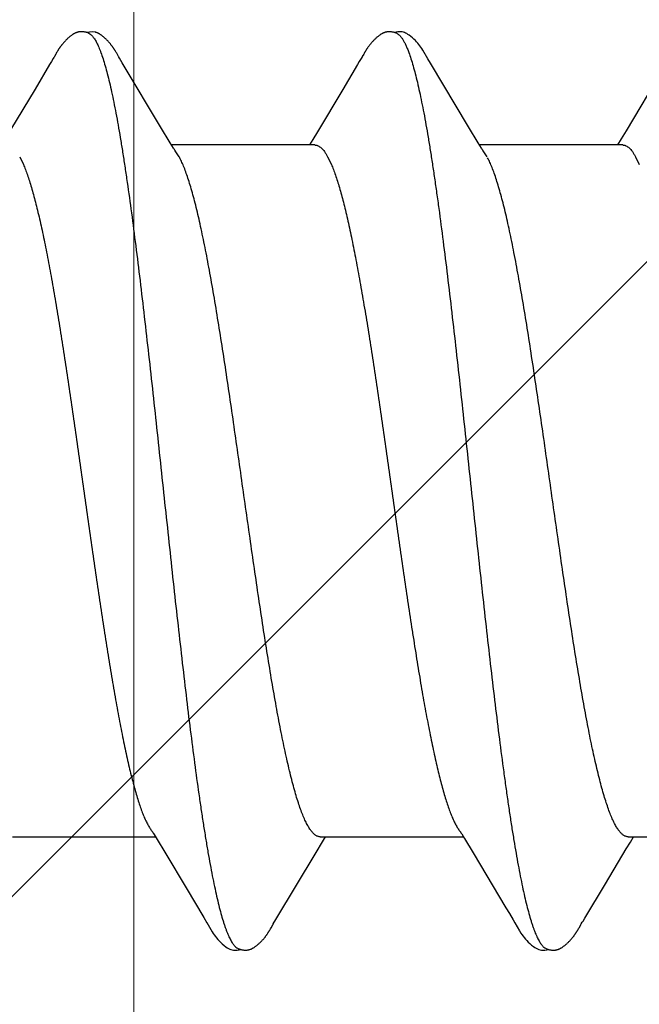
# Model space of a CAD drawing. Units: inches. Extents: x 86.9 to 97.6, y 44.9 to 55.5.
# Drawn here: x 96 to 96.1, y 49.1 to 49.3 of the extents above; entities that cross this region are included whole.
import ezdxf

# ---------------------------------------------------------------- set-up
doc = ezdxf.new("R2010")
doc.units = ezdxf.units.IN
doc.header["$MEASUREMENT"] = 0
doc.layers.get('0').update_dxf_attribs({"lineweight": 0})
doc.layers.get('Defpoints').update_dxf_attribs({"lineweight": 0})
for name, color, linetype, lineweight in [('ALUM', 7, 'Continuous', 0), ('HATCH', 8, 'Continuous', 0), ('SCREW', 9, 'Continuous', 0)]:
    doc.layers.add(name, color=color, linetype=linetype, lineweight=lineweight)
doc.layers.add('Fastener', color=9, linetype='Continuous')
doc.styles.add('BORDER', font='GOTHIC.TTF')
doc.dimstyles.new('aprop', dxfattribs={"dimtxt": 0.1, "dimasz": 0.09, "dimexe": 0.0625, "dimexo": 0.0625, "dimgap": 0.062, "dimtad": 1, "dimdec": 4, "dimzin": 3, "dimdsep": 46, "dimlunit": 4, "dimtxsty": 'BORDER', "dimblk": 'ARCHTICK', "dimcen": 0.09, "dimclrd": 256, "dimclre": 256, "dimclrt": 256, "dimazin": 0, "dimtfac": 1, "dimtdec": 4, "dimtix": 1, "dimtmove": 2, "dimatfit": 2, "dimldrblk": 'ARCHTICK', "dimfxl": 1, "dimfrac": 2, "dimtolj": 1, "dimtzin": 0, "dimlwd": -1, "dimlwe": -1, "dimarcsym": 0})

# ---------------------------------------------------------------- blocks, each defined once
blk = doc.blocks.new('#12-14 x 2.00 HWH Steel Fastener')
at = {"layer": 'Fastener', "linetype": 'Continuous'}
for p, q in [((0.86956, 0.10647), (0.86942, 0.10649)), ((0.8697, 0.10645), (0.86956, 0.10647)), ((0.87025, 0.10632), (0.87024, 0.10632)), ((0.87055, 0.10621), (0.87025, 0.10632)), ((0.87063, 0.10617), (0.87055, 0.10621)), ((0.86252, 0.10053), (0.86238, 0.1003)), ((0.8626, 0.10066), (0.86252, 0.10053)), ((0.86266, 0.10077), (0.8626, 0.10066)), ((0.86297, 0.10131), (0.86266, 0.10077)), ((0.86308, 0.1015), (0.86297, 0.10131)), ((0.86318, 0.10168), (0.86308, 0.1015)), ((0.86327, 0.10184), (0.86318, 0.10168)), ((0.8769, 0.10188), (0.87681, 0.10203)), ((0.877, 0.10172), (0.8769, 0.10188)), ((0.8771, 0.10155), (0.877, 0.10172)), ((0.87721, 0.10136), (0.8771, 0.10155)), ((0.87747, 0.1009), (0.87721, 0.10136)), ((0.87756, 0.10075), (0.87747, 0.1009)), ((0.93392, 0.10052), (0.93378, 0.10029)), ((0.934, 0.10066), (0.93392, 0.10052)), ((0.93406, 0.10077), (0.934, 0.10066)), ((0.93437, 0.10131), (0.93406, 0.10077)), ((0.93448, 0.10151), (0.93437, 0.10131)), ((0.93458, 0.10169), (0.93448, 0.10151)), ((0.86156, 0.09892), (0.85817, 0.0932)), ((0.86197, 0.09961), (0.86156, 0.09892)), ((0.86238, 0.1003), (0.86197, 0.09961)), ((0.87841, 0.09933), (0.87777, 0.10038)), ((0.87886, 0.09857), (0.87841, 0.09933)), ((0.88729, 0.08448), (0.87886, 0.09857)), ((0.93294, 0.09889), (0.92954, 0.09314)), ((0.93336, 0.09959), (0.93294, 0.09889)), ((0.93378, 0.10029), (0.93336, 0.09959)), ((0.94985, 0.09926), (0.94926, 0.10024)), ((0.95871, 0.08446), (0.94985, 0.09926)), ((1.00513, 0.10021), (0.9952, 0.08354)), ((0.85817, 0.0932), (0.85252, 0.08375)), ((0.92954, 0.09314), (0.92368, 0.08334)), ((0.88954, 0.08077), (0.88729, 0.08448)), ((0.92368, 0.08334), (0.92257, 0.08151)), ((0.96095, 0.08075), (0.95871, 0.08446)), ((0.89028, 0.07954), (0.88954, 0.08077)), ((0.92304, 0.08025), (0.88985, 0.08025)), ((0.92257, 0.08151), (0.9218, 0.08025)), ((0.96169, 0.07953), (0.96095, 0.08075)), ((0.99444, 0.08025), (0.96125, 0.08025)), ((0.89159, 0.07752), (0.8907, 0.0789)), ((0.96299, 0.07752), (0.9621, 0.0789)), ((0.85462, 0.07752), (0.85548, 0.07572)), ((0.92602, 0.07752), (0.92688, 0.07572)), ((0.99742, 0.07752), (0.99828, 0.07572)), ((0.88578, -0.07971), (0.88626, -0.08051)), ((0.9571, -0.07957), (0.95773, -0.08063)), ((0.85291, -0.08025), (0.8861, -0.08025)), ((0.88626, -0.08051), (0.88848, -0.08418)), ((0.92337, -0.08386), (0.92484, -0.08143)), ((0.92431, -0.08025), (0.9575, -0.08025)), ((0.92484, -0.08143), (0.92555, -0.08025)), ((0.95773, -0.08063), (0.95975, -0.08396)), ((0.99527, -0.08304), (0.99623, -0.08145)), ((0.99571, -0.08025), (1.0289, -0.08025)), ((0.99623, -0.08145), (0.99695, -0.08025)), ((0.88848, -0.08418), (0.8932, -0.09207)), ((0.91403, -0.09946), (0.92337, -0.08386)), ((0.95975, -0.08396), (0.96735, -0.0967)), ((0.99041, -0.09113), (0.99527, -0.08304)), ((0.98566, -0.09908), (0.99041, -0.09113)), ((0.8932, -0.09207), (0.89729, -0.09897)), ((0.89729, -0.09897), (0.89802, -0.10018)), ((0.91342, -0.10046), (0.91403, -0.09946)), ((0.91268, -0.10175), (0.91279, -0.10157)), ((0.91279, -0.10157), (0.9129, -0.10137)), ((0.9129, -0.10137), (0.91323, -0.10079)), ((0.9841, -0.10172), (0.9842, -0.10154)), ((0.9842, -0.10154), (0.98432, -0.10134))]:
    blk.add_line(p, q, dxfattribs=at)
for points in [[(0.86856, 0.10651), (0.86846, 0.1065), (0.86837, 0.10648), (0.86828, 0.10647), (0.86819, 0.10645), (0.8681, 0.10643), (0.86802, 0.10641), (0.86793, 0.10638), (0.86785, 0.10636), (0.86776, 0.10633), (0.86768, 0.1063), (0.8676, 0.10626), (0.86752, 0.10623), (0.86744, 0.10619), (0.86736, 0.10615), (0.86728, 0.10611), (0.8672, 0.10606), (0.86711, 0.10602), (0.86703, 0.10597), (0.86695, 0.10592), (0.86687, 0.10586), (0.86678, 0.1058), (0.86669, 0.10574), (0.86659, 0.10567), (0.86649, 0.10559), (0.86638, 0.1055), (0.86626, 0.10541), (0.86614, 0.10531), (0.86603, 0.10521), (0.86592, 0.10512), (0.86581, 0.10502), (0.8657, 0.10492), (0.8656, 0.10483), (0.8655, 0.10473), (0.8654, 0.10464), (0.86531, 0.10454), (0.86522, 0.10445), (0.86514, 0.10436), (0.86505, 0.10427), (0.86497, 0.10418), (0.86489, 0.10409), (0.86482, 0.104), (0.86474, 0.10392), (0.86467, 0.10383), (0.8646, 0.10374), (0.86453, 0.10366), (0.86446, 0.10357), (0.86439, 0.10349), (0.86433, 0.10341), (0.86427, 0.10332), (0.8642, 0.10324), (0.86414, 0.10316), (0.86408, 0.10308), (0.86403, 0.103), (0.86397, 0.10292), (0.86391, 0.10284), (0.86386, 0.10276), (0.86381, 0.10268), (0.86375, 0.1026), (0.8637, 0.10253), (0.86365, 0.10245), (0.86361, 0.10237), (0.86356, 0.1023), (0.86351, 0.10223), (0.86346, 0.10215), (0.86342, 0.10207), (0.86337, 0.102), (0.86327, 0.10184)], [(0.86942, 0.10649), (0.86927, 0.10651), (0.86914, 0.10652), (0.86901, 0.10652), (0.86889, 0.10652), (0.86877, 0.10652), (0.86866, 0.10652), (0.86856, 0.10651)], [(0.87024, 0.10632), (0.87012, 0.10635), (0.86999, 0.10639), (0.86985, 0.10642), (0.8697, 0.10645)], [(0.87224, 0.10639), (0.8715, 0.10652), (0.87007, 0.10636)], [(0.87681, 0.10203), (0.87676, 0.10211), (0.87672, 0.10218), (0.87667, 0.10226), (0.87662, 0.10233), (0.87658, 0.1024), (0.87653, 0.10248), (0.87648, 0.10255), (0.87643, 0.10263), (0.87638, 0.1027), (0.87632, 0.10278), (0.87627, 0.10286), (0.87621, 0.10294), (0.87616, 0.10302), (0.8761, 0.1031), (0.87604, 0.10318), (0.87598, 0.10326), (0.87591, 0.10335), (0.87585, 0.10343), (0.87578, 0.10352), (0.87571, 0.1036), (0.87564, 0.10369), (0.87557, 0.10377), (0.8755, 0.10386), (0.87543, 0.10395), (0.87535, 0.10404), (0.87527, 0.10412), (0.87519, 0.10421), (0.87511, 0.1043), (0.87502, 0.10439), (0.87494, 0.10449), (0.87485, 0.10458), (0.87475, 0.10467), (0.87465, 0.10477), (0.87455, 0.10486), (0.87445, 0.10496), (0.87434, 0.10506), (0.87423, 0.10515), (0.87412, 0.10525), (0.87401, 0.10535), (0.87389, 0.10544), (0.87377, 0.10554), (0.87366, 0.10562), (0.87355, 0.1057), (0.87346, 0.10577), (0.87337, 0.10583), (0.87328, 0.10589), (0.87319, 0.10595), (0.87311, 0.106), (0.87303, 0.10605), (0.87294, 0.10609), (0.87286, 0.10614), (0.87278, 0.10618), (0.8727, 0.10622), (0.87262, 0.10625), (0.87254, 0.10629), (0.87245, 0.10632), (0.87237, 0.10635), (0.87229, 0.10638), (0.8722, 0.1064)], [(0.94006, 0.10652), (0.93995, 0.10651), (0.93985, 0.1065), (0.93975, 0.10648), (0.93965, 0.10646), (0.93955, 0.10644), (0.93946, 0.10642), (0.93936, 0.10639), (0.93927, 0.10636), (0.93918, 0.10633), (0.93909, 0.1063), (0.939, 0.10626), (0.93891, 0.10622), (0.93882, 0.10618), (0.93873, 0.10614), (0.93864, 0.10609), (0.93855, 0.10604), (0.93846, 0.10599), (0.93837, 0.10593), (0.93828, 0.10587), (0.93818, 0.1058), (0.93808, 0.10573), (0.93797, 0.10565), (0.93785, 0.10556), (0.93771, 0.10545), (0.93758, 0.10534), (0.93745, 0.10523), (0.93732, 0.10512), (0.9372, 0.10501), (0.93708, 0.1049), (0.93696, 0.10479), (0.93685, 0.10468), (0.93674, 0.10457), (0.93664, 0.10447), (0.93654, 0.10436), (0.93644, 0.10426), (0.93635, 0.10416), (0.93626, 0.10405), (0.93617, 0.10395), (0.93609, 0.10385), (0.93601, 0.10376), (0.93593, 0.10366), (0.93585, 0.10356), (0.93577, 0.10346), (0.9357, 0.10337), (0.93563, 0.10327), (0.93556, 0.10318), (0.93549, 0.10308), (0.93542, 0.10299), (0.93536, 0.1029), (0.93529, 0.10281), (0.93523, 0.10272), (0.93517, 0.10263), (0.93512, 0.10254), (0.93506, 0.10246), (0.935, 0.10237), (0.93495, 0.10229), (0.9349, 0.1022), (0.93484, 0.10212), (0.93479, 0.10204), (0.93474, 0.10195), (0.93469, 0.10186), (0.93458, 0.10169)], [(0.94203, 0.10617), (0.94201, 0.10618), (0.94191, 0.10622), (0.94181, 0.10626), (0.9417, 0.1063), (0.94158, 0.10634), (0.94145, 0.10637), (0.94131, 0.10641), (0.94116, 0.10644), (0.94101, 0.10646), (0.94086, 0.10649), (0.94072, 0.1065), (0.94057, 0.10652), (0.94043, 0.10652), (0.9403, 0.10653), (0.94018, 0.10652), (0.94006, 0.10652)], [(0.9441, 0.10621), (0.94384, 0.10632), (0.94358, 0.10641), (0.94331, 0.10647), (0.94302, 0.10651), (0.94269, 0.10653), (0.9423, 0.10651), (0.94187, 0.10645), (0.94149, 0.10636)], [(0.94928, 0.1002), (0.94807, 0.10225), (0.94783, 0.10263), (0.94762, 0.10293), (0.9474, 0.10324), (0.94716, 0.10354), (0.94691, 0.10385), (0.94664, 0.10416), (0.94635, 0.10447), (0.94603, 0.10479), (0.94568, 0.10511), (0.94531, 0.10542), (0.94494, 0.10571), (0.94464, 0.10592), (0.94436, 0.10608), (0.9441, 0.10621)], [(0.87777, 0.10038), (0.87764, 0.1006), (0.87759, 0.10068), (0.87756, 0.10075)], [(0.9952, 0.08354), (0.99407, 0.08168), (0.9932, 0.08025)], [(0.8907, 0.0789), (0.89068, 0.07892), (0.89066, 0.07895), (0.89064, 0.07898), (0.89061, 0.07902), (0.89058, 0.07906), (0.89055, 0.07911), (0.89052, 0.07916), (0.89048, 0.07922), (0.89043, 0.0793), (0.89036, 0.07941), (0.89028, 0.07954)], [(0.9621, 0.0789), (0.9621, 0.0789), (0.96207, 0.07893), (0.96205, 0.07897), (0.96202, 0.07901), (0.96199, 0.07905), (0.96196, 0.07909), (0.96193, 0.07915), (0.96188, 0.07921), (0.96183, 0.07929), (0.96177, 0.07939), (0.96169, 0.07953)], [(0.88526, -0.07891), (0.88527, -0.07891), (0.88529, -0.07895), (0.88532, -0.07898), (0.88535, -0.07902), (0.88538, -0.07907), (0.88542, -0.07912), (0.88546, -0.07919), (0.88551, -0.07927), (0.88557, -0.07937), (0.88566, -0.07951), (0.88578, -0.07971)], [(0.95666, -0.07891), (0.95667, -0.07892), (0.9567, -0.07896), (0.95673, -0.079), (0.95676, -0.07904), (0.95679, -0.07909), (0.95683, -0.07914), (0.95687, -0.07921), (0.95693, -0.0793), (0.957, -0.07941), (0.9571, -0.07957)], [(0.96735, -0.0967), (0.96815, -0.09806), (0.969, -0.0995)], [(0.898, -0.10015), (0.89922, -0.10225), (0.89949, -0.10265), (0.89972, -0.10299), (0.89998, -0.10334), (0.90025, -0.10368), (0.90054, -0.10403), (0.90085, -0.10437), (0.90119, -0.10472), (0.90157, -0.10508), (0.90199, -0.10543), (0.90239, -0.10574), (0.90272, -0.10596), (0.90302, -0.10613)], [(0.91323, -0.10079), (0.91326, -0.10074), (0.9133, -0.10067), (0.91335, -0.10058), (0.91342, -0.10046)], [(0.969, -0.0995), (0.96941, -0.10017), (0.97052, -0.10209), (0.97083, -0.10257), (0.97107, -0.10292), (0.97132, -0.10327), (0.97159, -0.10362), (0.97188, -0.10396), (0.97219, -0.10431), (0.97253, -0.10466), (0.97291, -0.10502), (0.97332, -0.10538), (0.97374, -0.1057), (0.97408, -0.10593), (0.97438, -0.10611)], [(0.98432, -0.10134), (0.98463, -0.10078), (0.98467, -0.10073), (0.98471, -0.10066), (0.98476, -0.10057), (0.98483, -0.10046)], [(0.98483, -0.10046), (0.98507, -0.10006), (0.98524, -0.09978), (0.98566, -0.09908)], [(0.90728, -0.10652), (0.90738, -0.10651), (0.90748, -0.10649), (0.90757, -0.10648), (0.90766, -0.10646), (0.90775, -0.10644), (0.90784, -0.10642), (0.90793, -0.1064), (0.90801, -0.10637), (0.9081, -0.10634), (0.90818, -0.10631), (0.90827, -0.10627), (0.90835, -0.10624), (0.90843, -0.1062), (0.90852, -0.10616), (0.9086, -0.10611), (0.90869, -0.10607), (0.90877, -0.10602), (0.90886, -0.10597), (0.90895, -0.10591), (0.90904, -0.10585), (0.90913, -0.10579), (0.90923, -0.10572), (0.90933, -0.10564), (0.90945, -0.10555), (0.90958, -0.10545), (0.9097, -0.10535), (0.90982, -0.10525), (0.90994, -0.10514), (0.91006, -0.10504), (0.91017, -0.10494), (0.91028, -0.10484), (0.91038, -0.10474), (0.91049, -0.10464), (0.91058, -0.10454), (0.91068, -0.10444), (0.91077, -0.10434), (0.91086, -0.10425), (0.91095, -0.10415), (0.91103, -0.10406), (0.91111, -0.10396), (0.91119, -0.10387), (0.91127, -0.10377), (0.91135, -0.10368), (0.91142, -0.10359), (0.9115, -0.1035), (0.91157, -0.10341), (0.91163, -0.10332), (0.9117, -0.10323), (0.91177, -0.10314), (0.91183, -0.10305), (0.91189, -0.10297), (0.91195, -0.10288), (0.91201, -0.1028), (0.91207, -0.10271), (0.91212, -0.10263), (0.91218, -0.10255), (0.91223, -0.10247), (0.91228, -0.10239), (0.91233, -0.10232), (0.91238, -0.10224), (0.91243, -0.10216), (0.91248, -0.10208), (0.91253, -0.102), (0.91258, -0.10192), (0.91268, -0.10175)], [(0.97863, -0.10652), (0.97873, -0.10651), (0.97882, -0.1065), (0.97892, -0.10649), (0.97901, -0.10647), (0.9791, -0.10645), (0.97918, -0.10643), (0.97927, -0.10641), (0.97935, -0.10639), (0.97944, -0.10636), (0.97952, -0.10633), (0.97961, -0.1063), (0.97969, -0.10626), (0.97977, -0.10623), (0.97985, -0.10619), (0.97994, -0.10615), (0.98002, -0.1061), (0.9801, -0.10606), (0.98019, -0.10601), (0.98027, -0.10596), (0.98036, -0.1059), (0.98045, -0.10585), (0.98054, -0.10578), (0.98063, -0.10571), (0.98074, -0.10563), (0.98086, -0.10554), (0.98098, -0.10545), (0.9811, -0.10535), (0.98122, -0.10525), (0.98134, -0.10515), (0.98145, -0.10505), (0.98156, -0.10495), (0.98167, -0.10485), (0.98177, -0.10475), (0.98187, -0.10465), (0.98197, -0.10455), (0.98206, -0.10446), (0.98215, -0.10436), (0.98224, -0.10427), (0.98233, -0.10417), (0.98241, -0.10408), (0.98249, -0.10399), (0.98257, -0.10389), (0.98265, -0.1038), (0.98272, -0.10371), (0.9828, -0.10362), (0.98287, -0.10353), (0.98294, -0.10344), (0.98301, -0.10335), (0.98308, -0.10326), (0.98314, -0.10318), (0.9832, -0.10309), (0.98326, -0.103), (0.98332, -0.10292), (0.98338, -0.10284), (0.98344, -0.10275), (0.98349, -0.10267), (0.98355, -0.10259), (0.9836, -0.10252), (0.98365, -0.10244), (0.9837, -0.10236), (0.98375, -0.10228), (0.9838, -0.10221), (0.98385, -0.10213), (0.9839, -0.10205), (0.98395, -0.10197), (0.984, -0.10189), (0.9841, -0.10172)], [(0.90302, -0.10613), (0.90331, -0.10627), (0.9036, -0.10637), (0.9039, -0.10645), (0.90422, -0.10651), (0.90459, -0.10653), (0.90502, -0.1065), (0.9055, -0.10643), (0.90578, -0.10636)], [(0.90525, -0.10617), (0.90528, -0.10619), (0.90538, -0.10623), (0.90548, -0.10626), (0.90559, -0.1063), (0.90571, -0.10634), (0.90584, -0.10638), (0.90598, -0.10641), (0.90612, -0.10644), (0.90627, -0.10647), (0.90642, -0.10649), (0.90656, -0.10651), (0.9067, -0.10652), (0.90683, -0.10653), (0.90695, -0.10653), (0.90707, -0.10653), (0.90718, -0.10652), (0.90728, -0.10652)], [(0.97438, -0.10611), (0.97467, -0.10625), (0.97497, -0.10636), (0.97527, -0.10645), (0.97559, -0.1065), (0.97596, -0.10652), (0.97639, -0.10651), (0.97687, -0.10644), (0.97718, -0.10636)], [(0.97665, -0.10617), (0.97666, -0.10618), (0.97675, -0.10622), (0.97685, -0.10625), (0.97695, -0.10629), (0.97707, -0.10633), (0.9772, -0.10636), (0.97733, -0.1064), (0.97747, -0.10643), (0.97761, -0.10646), (0.97776, -0.10648), (0.9779, -0.1065), (0.97804, -0.10651), (0.97817, -0.10652), (0.97829, -0.10653), (0.97841, -0.10653), (0.97853, -0.10653), (0.97863, -0.10652)]]:
    blk.add_lwpolyline(points, dxfattribs=at)
blk.add_arc((0.87762, 0.06988), 0.01592, 27.6458, 28.6781, dxfattribs=at)
for points, knots in [([(0.87063, 0.10617), (0.87078, 0.1061), (0.871, 0.10596), (0.87126, 0.10573), (0.87139, 0.10559), (0.87146, 0.10552)], [0, 0, 0, 0, 0.459318, 0.718348, 1, 1, 1, 1]), ([(0.87146, 0.10552), (0.87155, 0.10542), (0.87172, 0.10521), (0.87197, 0.10485), (0.87221, 0.10444), (0.87246, 0.10399), (0.87271, 0.10349), (0.87295, 0.10293), (0.8732, 0.10233), (0.87336, 0.10191), (0.87344, 0.1017)], [0, 0, 0, 0, 0.090769, 0.190712, 0.30024, 0.419654, 0.549179, 0.688992, 0.83923, 1, 1, 1, 1]), ([(0.94203, 0.10617), (0.94215, 0.10611), (0.94234, 0.106), (0.94257, 0.10582), (0.94274, 0.10565), (0.94292, 0.10545), (0.94309, 0.10523), (0.94327, 0.10499), (0.94351, 0.10462), (0.94381, 0.10409), (0.94416, 0.10338), (0.94451, 0.10257), (0.94473, 0.102), (0.94484, 0.1017)], [0, 0, 0, 0, 0.076104, 0.118199, 0.163391, 0.211926, 0.263999, 0.319765, 0.37934, 0.510223, 0.657146, 0.820364, 1, 1, 1, 1]), ([(0.87344, 0.1017), (0.87362, 0.10122), (0.87396, 0.1002), (0.87446, 0.09857), (0.87495, 0.09674), (0.87545, 0.09472), (0.87594, 0.09251), (0.87644, 0.09013), (0.87694, 0.08757), (0.87744, 0.08484), (0.87794, 0.08195), (0.87843, 0.07891), (0.87893, 0.07573), (0.8796, 0.07122), (0.88044, 0.06525), (0.88142, 0.05771), (0.88241, 0.04972), (0.8834, 0.04134), (0.88439, 0.03265), (0.88538, 0.02371), (0.88637, 0.0146), (0.88736, 0.00538), (0.88835, -0.00388), (0.88934, -0.01309), (0.89032, -0.0222), (0.89131, -0.03113), (0.8923, -0.03983), (0.89328, -0.04824), (0.89427, -0.05628), (0.89525, -0.06389), (0.89609, -0.06993), (0.89676, -0.07452), (0.89726, -0.07776), (0.89776, -0.08086), (0.89826, -0.08382), (0.89876, -0.08662), (0.89926, -0.08925), (0.89976, -0.09171), (0.90026, -0.09398), (0.90076, -0.09607), (0.90125, -0.09797), (0.90168, -0.09944), (0.90202, -0.10051), (0.90227, -0.10124), (0.90251, -0.10192), (0.90276, -0.10256), (0.90301, -0.10314), (0.90326, -0.10368), (0.9035, -0.10416), (0.90375, -0.1046), (0.904, -0.10499), (0.90425, -0.10532), (0.90449, -0.10561), (0.90481, -0.10592), (0.90507, -0.10609), (0.90525, -0.10617)], [0, 0, 0, 0, 0.007211, 0.015299, 0.024269, 0.03412, 0.044839, 0.056398, 0.068769, 0.081921, 0.095814, 0.110405, 0.125656, 0.141547, 0.175231, 0.211346, 0.249617, 0.289711, 0.331257, 0.373954, 0.417511, 0.461557, 0.505737, 0.549754, 0.593271, 0.635936, 0.677505, 0.717719, 0.756198, 0.792624, 0.826769, 0.842936, 0.858483, 0.873386, 0.887603, 0.901087, 0.913792, 0.925684, 0.936737, 0.946926, 0.956233, 0.964657, 0.968538, 0.9722, 0.975643, 0.978868, 0.981876, 0.984671, 0.987254, 0.98963, 0.991805, 0.993784, 0.995579, 0.997201, 1, 1, 1, 1]), ([(0.94484, 0.1017), (0.94502, 0.10122), (0.94536, 0.1002), (0.94586, 0.09857), (0.94635, 0.09674), (0.94684, 0.09473), (0.94734, 0.09254), (0.94783, 0.09017), (0.94833, 0.08762), (0.94883, 0.08491), (0.94932, 0.08204), (0.94982, 0.07902), (0.95031, 0.07584), (0.95081, 0.07252), (0.9513, 0.06906), (0.95198, 0.06418), (0.95282, 0.05776), (0.95381, 0.04972), (0.95481, 0.04126), (0.95581, 0.03249), (0.95715, 0.02042), (0.95846, 0.00819), (0.95978, -0.0041), (0.96076, -0.01331), (0.96175, -0.02242), (0.96274, -0.03135), (0.96372, -0.04005), (0.96471, -0.04845), (0.96569, -0.05648), (0.96653, -0.06292), (0.9672, -0.06785), (0.9677, -0.07135), (0.96819, -0.07473), (0.96869, -0.07796), (0.96919, -0.08104), (0.96968, -0.08397), (0.97018, -0.08673), (0.97067, -0.08933), (0.97117, -0.09177), (0.97167, -0.09402), (0.97216, -0.0961), (0.97266, -0.09799), (0.97308, -0.09944), (0.97342, -0.10051), (0.97367, -0.10124), (0.97391, -0.10192), (0.97416, -0.10255), (0.97441, -0.10314), (0.97465, -0.10367), (0.9749, -0.10416), (0.97515, -0.10459), (0.9754, -0.10498), (0.97564, -0.10532), (0.97589, -0.10561), (0.97621, -0.10591), (0.97647, -0.10609), (0.97665, -0.10617)], [0, 0, 0, 0, 0.007215, 0.015301, 0.024255, 0.03407, 0.044732, 0.056216, 0.068498, 0.081555, 0.095362, 0.109896, 0.125133, 0.14105, 0.157624, 0.174832, 0.211064, 0.24957, 0.290056, 0.332077, 0.375117, 0.462649, 0.506773, 0.550792, 0.594336, 0.637004, 0.678542, 0.718704, 0.757159, 0.793607, 0.811002, 0.8278, 0.843965, 0.859461, 0.874256, 0.888325, 0.901648, 0.914204, 0.925969, 0.936919, 0.947031, 0.956288, 0.964679, 0.968549, 0.972201, 0.975635, 0.978852, 0.981854, 0.984644, 0.987224, 0.989599, 0.991775, 0.993758, 0.995558, 0.997187, 1, 1, 1, 1]), ([(0.92304, 0.08025), (0.92311, 0.08025), (0.92323, 0.08024), (0.92342, 0.08021), (0.9236, 0.08016), (0.92386, 0.08005), (0.92418, 0.07986), (0.92455, 0.07955), (0.92493, 0.07916), (0.9253, 0.07869), (0.92567, 0.07814), (0.9259, 0.07773), (0.92602, 0.07752)], [0, 0, 0, 0, 0.044127, 0.088884, 0.134845, 0.182529, 0.284707, 0.398409, 0.52564, 0.66776, 0.825679, 1, 1, 1, 1]), ([(0.99444, 0.08025), (0.99451, 0.08025), (0.99463, 0.08024), (0.99482, 0.08021), (0.99501, 0.08015), (0.99526, 0.08005), (0.99558, 0.07986), (0.99596, 0.07955), (0.99633, 0.07916), (0.9967, 0.07869), (0.99707, 0.07813), (0.9973, 0.07773), (0.99742, 0.07752)], [0, 0, 0, 0, 0.044289, 0.089181, 0.135248, 0.183013, 0.2853, 0.399063, 0.526297, 0.668333, 0.826044, 1, 1, 1, 1]), ([(0.85548, 0.07572), (0.85564, 0.07534), (0.85596, 0.07454), (0.85643, 0.07327), (0.85689, 0.07187), (0.85735, 0.07035), (0.85782, 0.0687), (0.85829, 0.06694), (0.85875, 0.06506), (0.85922, 0.06307), (0.85969, 0.06098), (0.86015, 0.05879), (0.86062, 0.05651), (0.86125, 0.05329), (0.86203, 0.04906), (0.86295, 0.04373), (0.86388, 0.0381), (0.86481, 0.03221), (0.86573, 0.0261), (0.86666, 0.01982), (0.86759, 0.01341), (0.86883, 0.00473), (0.87006, -0.00398), (0.87129, -0.01266), (0.87222, -0.01906), (0.87314, -0.02533), (0.87406, -0.03143), (0.87498, -0.03733), (0.87591, -0.04298), (0.87683, -0.04835), (0.87775, -0.05339), (0.87854, -0.05737), (0.87917, -0.06038), (0.87963, -0.0625), (0.8801, -0.06452), (0.88057, -0.06643), (0.88104, -0.06823), (0.88151, -0.06992), (0.88198, -0.07149), (0.88245, -0.07293), (0.88291, -0.07424), (0.88338, -0.07543), (0.88384, -0.07649), (0.88424, -0.07728), (0.88456, -0.07785), (0.88479, -0.07823), (0.88502, -0.07858), (0.88518, -0.0788), (0.88526, -0.0789)], [0, 0, 0, 0, 0.007814, 0.016379, 0.025701, 0.035783, 0.046617, 0.058178, 0.070442, 0.083382, 0.096966, 0.111158, 0.125922, 0.141227, 0.173431, 0.207726, 0.243956, 0.281875, 0.321124, 0.36136, 0.402452, 0.444199, 0.527968, 0.569588, 0.610718, 0.650916, 0.69001, 0.727928, 0.764339, 0.798881, 0.831377, 0.861703, 0.876022, 0.889761, 0.902891, 0.915377, 0.927185, 0.938284, 0.94865, 0.958262, 0.967101, 0.975165, 0.982467, 0.989024, 0.992031, 0.99486, 0.997515, 1, 1, 1, 1]), ([(0.92431, -0.08025), (0.92423, -0.08025), (0.92405, -0.08024), (0.9238, -0.08017), (0.92354, -0.08007), (0.92329, -0.07993), (0.92303, -0.07975), (0.92278, -0.07953), (0.92252, -0.07927), (0.92227, -0.07896), (0.92202, -0.07862), (0.92176, -0.07824), (0.92151, -0.07782), (0.92125, -0.07737), (0.921, -0.07687), (0.92065, -0.07614), (0.92022, -0.07512), (0.91971, -0.07378), (0.9192, -0.07229), (0.91869, -0.07065), (0.91818, -0.06886), (0.91767, -0.06693), (0.91715, -0.06486), (0.91664, -0.06266), (0.91613, -0.06033), (0.91562, -0.05789), (0.91492, -0.05443), (0.91407, -0.04985), (0.91306, -0.04407), (0.91205, -0.03793), (0.91104, -0.03149), (0.91003, -0.0248), (0.90902, -0.01792), (0.90767, -0.00851), (0.90632, 0.00099), (0.90497, 0.01051), (0.90396, 0.01756), (0.90294, 0.02448), (0.90193, 0.0312), (0.90092, 0.03768), (0.8999, 0.04386), (0.89904, 0.04878), (0.89836, 0.05253), (0.89785, 0.05518), (0.89734, 0.05772), (0.89684, 0.06015), (0.89633, 0.06247), (0.89582, 0.06466), (0.89531, 0.06674), (0.8948, 0.06867), (0.89429, 0.07047), (0.89378, 0.07213), (0.89327, 0.07363), (0.89276, 0.07498), (0.89226, 0.07618), (0.8919, 0.07692), (0.89172, 0.07726)], [0, 0, 0, 0, 0.001574, 0.003185, 0.004868, 0.006656, 0.008576, 0.010648, 0.01289, 0.015314, 0.017931, 0.020747, 0.023768, 0.026997, 0.030436, 0.034087, 0.042032, 0.050847, 0.060548, 0.071145, 0.082632, 0.094975, 0.108141, 0.122094, 0.136787, 0.152172, 0.168203, 0.20211, 0.238369, 0.276815, 0.317188, 0.358998, 0.401901, 0.445812, 0.534927, 0.579452, 0.623608, 0.666823, 0.708803, 0.749374, 0.788101, 0.824572, 0.841874, 0.858519, 0.874502, 0.889819, 0.904459, 0.918384, 0.931553, 0.943923, 0.955462, 0.966142, 0.975939, 0.984841, 0.992857, 1, 1, 1, 1]), ([(0.92688, 0.07572), (0.92704, 0.07534), (0.92737, 0.07453), (0.92783, 0.07325), (0.92829, 0.07185), (0.92876, 0.07033), (0.92922, 0.06869), (0.92969, 0.06694), (0.93015, 0.06508), (0.93061, 0.0631), (0.93108, 0.06102), (0.93171, 0.05805), (0.9325, 0.0541), (0.93342, 0.04908), (0.93435, 0.04374), (0.93528, 0.03811), (0.9362, 0.03222), (0.93713, 0.02612), (0.93806, 0.01984), (0.93898, 0.01342), (0.93991, 0.00692), (0.94084, 0.00037), (0.94177, -0.00618), (0.9427, -0.01269), (0.94362, -0.01912), (0.94455, -0.02541), (0.94533, -0.03056), (0.94596, -0.03458), (0.94657, -0.03845), (0.94719, -0.04223), (0.94781, -0.04592), (0.94842, -0.04941), (0.94904, -0.05278), (0.94967, -0.05603), (0.95014, -0.05833), (0.9506, -0.06054), (0.95107, -0.06264), (0.95153, -0.06464), (0.95199, -0.06653), (0.95246, -0.06831), (0.95292, -0.06997), (0.95339, -0.07152), (0.95385, -0.07295), (0.95431, -0.07425), (0.95478, -0.07543), (0.95524, -0.07649), (0.95564, -0.07728), (0.95596, -0.07785), (0.95619, -0.07824), (0.95642, -0.07859), (0.95658, -0.0788), (0.95666, -0.07891)], [0, 0, 0, 0, 0.007866, 0.016474, 0.025818, 0.03589, 0.046679, 0.058172, 0.070352, 0.083204, 0.096709, 0.110847, 0.140935, 0.173284, 0.207689, 0.243927, 0.281767, 0.320963, 0.361258, 0.402387, 0.44408, 0.486065, 0.528066, 0.569807, 0.611014, 0.651416, 0.690748, 0.709932, 0.728752, 0.765183, 0.782734, 0.799806, 0.832399, 0.847868, 0.862751, 0.877027, 0.890677, 0.903678, 0.916014, 0.927665, 0.938616, 0.948849, 0.958356, 0.967128, 0.975162, 0.982457, 0.989018, 0.992028, 0.994859, 0.997515, 1, 1, 1, 1]), ([(0.99571, -0.08025), (0.99563, -0.08025), (0.99545, -0.08024), (0.99519, -0.08017), (0.99494, -0.08007), (0.99468, -0.07992), (0.99442, -0.07974), (0.99417, -0.07952), (0.99391, -0.07925), (0.99366, -0.07895), (0.99341, -0.07861), (0.99315, -0.07823), (0.9929, -0.07781), (0.99265, -0.07735), (0.99239, -0.07686), (0.99205, -0.07612), (0.99161, -0.07511), (0.99111, -0.07378), (0.9906, -0.07229), (0.99009, -0.07066), (0.98958, -0.06888), (0.98908, -0.06697), (0.98857, -0.06492), (0.98806, -0.06275), (0.98755, -0.06045), (0.98704, -0.05803), (0.98654, -0.05549), (0.98603, -0.05284), (0.98534, -0.0491), (0.98448, -0.0442), (0.98347, -0.03806), (0.98246, -0.03163), (0.98145, -0.02494), (0.98044, -0.01807), (0.97909, -0.00866), (0.97774, 0.00084), (0.9764, 0.01035), (0.97538, 0.0174), (0.97436, 0.02436), (0.97334, 0.03114), (0.97232, 0.03768), (0.9713, 0.0439), (0.97028, 0.04973), (0.96942, 0.05434), (0.96873, 0.0578), (0.96822, 0.06024), (0.96771, 0.06254), (0.96721, 0.06473), (0.9667, 0.06678), (0.96619, 0.0687), (0.96568, 0.07049), (0.96517, 0.07214), (0.96467, 0.07364), (0.96416, 0.07498), (0.96366, 0.07618), (0.9633, 0.07692), (0.96312, 0.07726)], [0, 0, 0, 0, 0.001585, 0.003209, 0.004908, 0.006713, 0.008649, 0.010737, 0.01299, 0.015422, 0.018039, 0.020852, 0.023865, 0.027084, 0.030513, 0.034156, 0.042089, 0.050894, 0.060571, 0.071117, 0.082517, 0.094739, 0.107748, 0.121516, 0.136033, 0.151293, 0.167286, 0.183969, 0.201283, 0.237584, 0.275982, 0.316322, 0.358114, 0.401, 0.444897, 0.53404, 0.578463, 0.622487, 0.665953, 0.708462, 0.749463, 0.788409, 0.824952, 0.859018, 0.875061, 0.89039, 0.90497, 0.918787, 0.931834, 0.944103, 0.955569, 0.966201, 0.975966, 0.984849, 0.992856, 1, 1, 1, 1])]:
    blk.add_open_spline(points, degree=3, knots=knots, dxfattribs=at)
blk = doc.blocks.new('_ArchTick')
at = {"color": 0, "linetype": 'ByBlock', "const_width": 0.15}
blk.add_lwpolyline([(-0.5, -0.5), (0.5, 0.5)], dxfattribs=at)
blk = doc.blocks.new('*D26')
at = {"layer": 'ALUM', "transparency": 16777216}
for p, q in [((95.51329, 49.73931), (96.08185, 49.73931)), ((96.01935, 49.73931), (96.01935, 45.73931)), ((95.51329, 45.73931), (96.08185, 45.73931))]:
    blk.add_line(p, q, dxfattribs=at)
at = {"layer": 'Defpoints', "color": 0, "transparency": 16777216}
for p in [(95.45079, 49.73931), (95.45079, 45.73931), (96.01935, 45.73931)]:
    blk.add_point(p, dxfattribs=at)
at = {"layer": 'ALUM', "transparency": 16777216, "xscale": 0.09, "yscale": 0.09, "zscale": 0.09}
for p, rotation in [((96.01935, 49.73931), 90), ((96.01935, 45.73931), 270)]:
    blk.add_blockref('_ArchTick', p, dxfattribs=dict(at, rotation=rotation))
at = {"layer": 'ALUM', "transparency": 16777216, "insert": (95.90609, 47.73931), "char_height": 0.1, "attachment_point": 5, "rotation": 90, "style": 'BORDER'}
blk.add_mtext('\\A1;4"', dxfattribs=at)

msp = doc.modelspace()

# ---------------------------------------------------------------- hatches: boundary and pattern name
at = {"layer": 'HATCH'}
h = msp.add_hatch(dxfattribs=at)
h.set_pattern_fill('ANSI36', color=256, scale=5)
h.paths.add_polyline_path([(97.4354, 53.84344), (95.51329, 53.84261), (95.51329, 45.0309), (97.4354, 45.03173)])

# ---------------------------------------------------------------- block references
at = {"layer": 'SCREW'}
msp.add_blockref('#12-14 x 2.00 HWH Steel Fastener', (95.13829, 49.23931), dxfattribs=at)

# ---------------------------------------------------------------- dimensions: what is measured, and where the dimension line sits
at = {"layer": 'ALUM'}
dim = msp.add_linear_dim(base=(96.01935, 45.73931), p1=(95.45079, 49.73931), p2=(95.45079, 45.73931), angle=90, dimstyle='aprop', dxfattribs=at)
dim.commit()
dim.dimension.update_dxf_attribs({"geometry": '*D26', "text_midpoint": (95.90609, 47.73931)})

doc.saveas('drawing.dxf')
